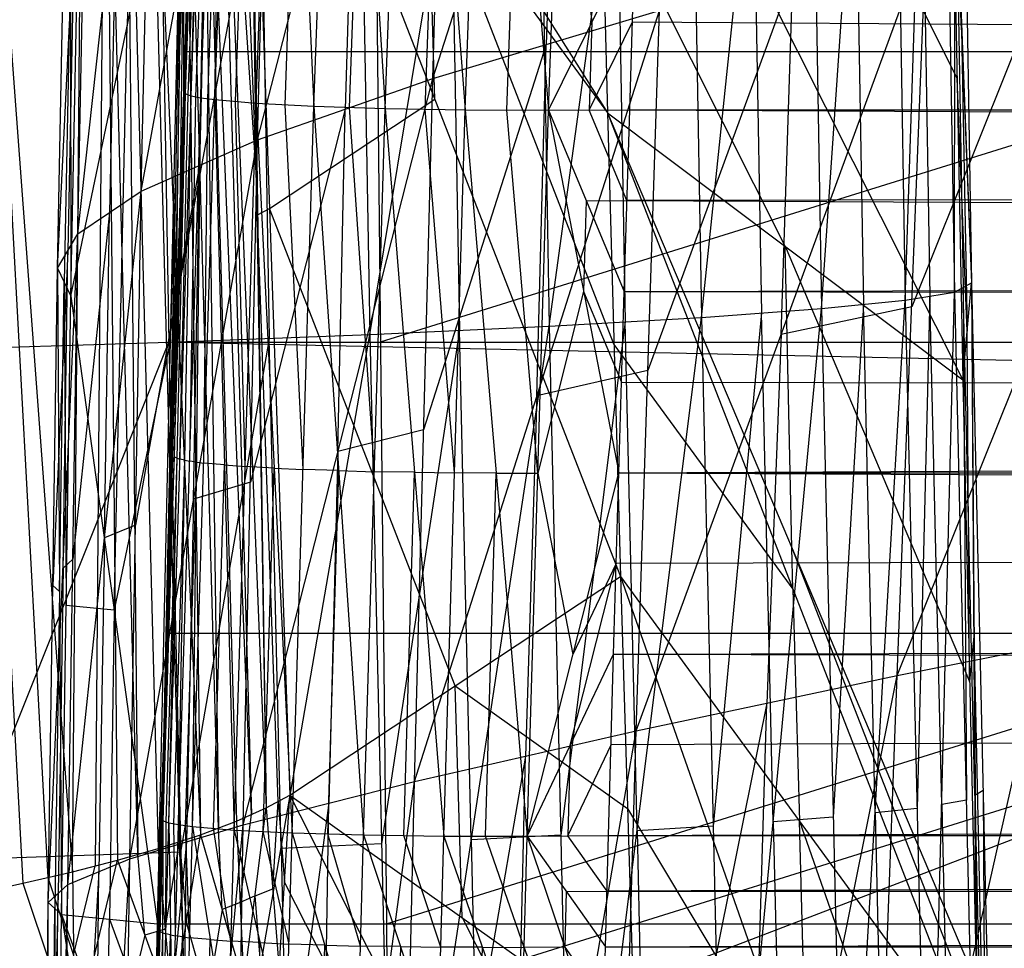
# Model space of a CAD drawing. Units: millimetres. Extents: x -365 to 356, y -321 to 346.
# Drawn here: x -316 to -294, y -77 to -56 of the extents above; entities that cross this region are included whole.
import ezdxf

# ---------------------------------------------------------------- set-up
doc = ezdxf.new("R2010")
doc.units = ezdxf.units.MM
doc.header["$MEASUREMENT"] = 0
doc.layers.add('Livello 01', color=7, linetype='Continuous', true_color=0xc80000)
doc.layers.add('Livello 02', color=7, linetype='Continuous', true_color=0x7d26cd)

msp = doc.modelspace()

# ---------------------------------------------------------------- linework, layer by layer
at = {"layer": 'Livello 01'}
for p, q in [((-308.37, -50.369, 343.221), (-308.097, -76.777, 344.553)), ((-283.313, -55.807, 343.495), (-308.234, -63.573, 343.887)), ((-308.097, -76.777, 344.553), (-258.256, -61.244, 343.769)), ((-308.054, -80.276, 344.73), (-258.256, -61.244, 343.769)), ((-308.076, -78.526, 344.641), (-283.155, -70.76, 344.249)), ((-308.097, -76.777, 344.553), (-308.054, -80.276, 344.73))]:
    msp.add_line(p, q, dxfattribs=at)
at = {"layer": 'Livello 02'}
for p, q in [((-313.092, -18.279, 483.268), (-312.315, -74.755, 482.859)), ((-313.092, -18.279, 483.268), (-311.498, -74.448, 478.955)), ((-313.092, -18.279, 483.268), (-310.823, -74.146, 475.065)), ((-315.225, -75.592, 493.165), (-314.758, -18.674, 490.838)), ((-314.758, -18.674, 490.838), (-314.2, -75.329, 489.981)), ((-314.758, -18.674, 490.838), (-313.279, -75.066, 486.754)), ((-314.758, -18.674, 490.838), (-312.315, -74.755, 482.859)), ((-319.407, -19.43, 504.757), (-316.351, -75.856, 496.29)), ((-319.407, -19.43, 504.757), (-315.225, -75.592, 493.165)), ((-312.186, -31.788, 478.59), (-311.051, -59.721, 474.489)), ((-307.043, -57.586, 376.817), (-301.319, -39.778, 379.362)), ((-295.192, -62.435, 344.512), (-295.173, -40.135, 348.222)), ((-295.173, -40.135, 348.222), (-294.806, -62.22, 350.474)), ((-296.312, -62.616, 339.84), (-295.574, -40.31, 343.347)), ((-295.574, -40.31, 343.347), (-295.192, -62.435, 344.512)), ((-300.942, -63.008, 330.798), (-298.598, -40.671, 334.05)), ((-298.598, -40.671, 334.05), (-298.216, -62.809, 335.215)), ((-298.216, -62.809, 335.215), (-296.694, -40.486, 338.675)), ((-296.694, -40.486, 338.675), (-296.312, -62.616, 339.84)), ((-304.402, -63.206, 326.745), (-301.324, -40.857, 329.632)), ((-301.324, -40.857, 329.632), (-300.942, -63.008, 330.798)), ((-308.475, -63.397, 323.181), (-304.785, -41.04, 325.579)), ((-304.785, -41.04, 325.579), (-304.402, -63.206, 326.745)), ((-313.038, -63.574, 320.228), (-308.858, -41.213, 322.014)), ((-308.858, -41.213, 322.014), (-308.475, -63.397, 323.181)), ((-313.421, -41.371, 319.06), (-313.038, -63.574, 320.228)), ((-311.023, -58.973, 373.189), (-306.573, -41.742, 376.354)), ((-307.043, -57.586, 376.817), (-306.573, -41.742, 376.354)), ((-312.659, -57.93, 325.181), (-312.08, -41.877, 324.46)), ((-312.533, -57.975, 324.279), (-312.08, -41.877, 324.46)), ((-312.533, -57.975, 324.279), (-311.954, -41.923, 323.56)), ((-312.313, -58.02, 323.367), (-311.954, -41.923, 323.56)), ((-312.313, -58.02, 323.367), (-311.734, -41.969, 322.65)), ((-311.994, -58.064, 322.457), (-311.734, -41.969, 322.65)), ((-311.994, -58.064, 322.457), (-311.416, -42.014, 321.742)), ((-311.416, -42.014, 321.742), (-311.056, -58.146, 320.702)), ((-311.056, -58.146, 320.702), (-310.481, -42.1, 319.992)), ((-310.481, -42.1, 319.992), (-309.741, -58.215, 319.136)), ((-309.741, -58.215, 319.136), (-309.169, -42.175, 318.43)), ((-309.169, -42.175, 318.43), (-308.121, -58.266, 317.864)), ((-308.121, -58.266, 317.864), (-307.553, -42.234, 317.161)), ((-307.553, -42.234, 317.161), (-306.305, -58.296, 316.955)), ((-306.305, -58.296, 316.955), (-305.742, -42.273, 316.254)), ((-305.742, -42.273, 316.254), (-304.417, -58.306, 316.43)), ((-304.417, -58.306, 316.43), (-303.858, -42.292, 315.731)), ((-313.663, -60.144, 369.058), (-310.638, -43.547, 372.795)), ((-311.023, -58.973, 373.189), (-310.638, -43.547, 372.795)), ((-315.103, -61.109, 364.527), (-313.337, -45.13, 368.718)), ((-313.663, -60.144, 369.058), (-313.337, -45.13, 368.718)), ((-311.28, -45.296, 473.912), (-310.823, -74.146, 475.065)), ((-311.28, -45.296, 473.912), (-303.078, -58.36, 414.192)), ((-311.958, -46.213, 479.166), (-311.16, -74.297, 477.01)), ((-311.051, -59.721, 474.489), (-311.958, -46.213, 479.166)), ((-311.249, -46.257, 473.821), (-311.021, -60.683, 474.398)), ((-315.563, -61.894, 359.718), (-314.813, -46.496, 364.226)), ((-315.103, -61.109, 364.527), (-314.813, -46.496, 364.226)), ((-311.16, -74.297, 477.01), (-312.295, -46.364, 481.111)), ((-312.295, -46.364, 481.111), (-311.906, -74.602, 480.907)), ((-313.537, -46.714, 486.849), (-312.797, -74.911, 484.807)), ((-311.906, -74.602, 480.907), (-312.704, -46.517, 483.063)), ((-314.019, -46.87, 488.796), (-313.739, -75.197, 488.367)), ((-314.479, -47.001, 490.41), (-314.712, -75.46, 491.573)), ((-313.739, -75.197, 488.367), (-314.479, -47.001, 490.41)), ((-311.219, -47.219, 473.73), (-310.823, -74.146, 475.065)), ((-311.219, -47.219, 473.73), (-310.288, -73.851, 471.214)), ((-311.219, -47.219, 473.73), (-303.078, -58.36, 414.192)), ((-311.219, -47.219, 473.73), (-302.781, -68.89, 413.963)), ((-317.316, -47.511, 498.961), (-315.788, -75.724, 494.727)), ((-315.563, -61.894, 359.718), (-315.287, -47.67, 359.44)), ((-315.287, -47.67, 359.44), (-315.26, -62.524, 354.749)), ((-303.348, -47.829, 414.421), (-303.078, -58.36, 414.192)), ((-303.348, -47.829, 414.421), (-295.003, -64.428, 353.605)), ((-315.26, -62.524, 354.749), (-314.983, -48.674, 354.482)), ((-304.181, -48.682, 378.089), (-304.47, -56.812, 378.361)), ((-299.306, -49.283, 383.652), (-295.134, -57.583, 353.244)), ((-313.845, -49.467, 349.419), (-313.983, -56.392, 349.552)), ((-312.659, -57.93, 325.181), (-312.422, -49.861, 325.698)), ((-312.596, -57.953, 324.73), (-312.306, -49.926, 324.369)), ((-312.423, -57.998, 323.823), (-312.133, -49.972, 323.463)), ((-312.153, -58.042, 322.912), (-311.864, -50.017, 322.553)), ((-311.525, -58.105, 321.579), (-311.236, -50.08, 321.222)), ((-315.26, -62.524, 354.749), (-312.707, -50.259, 344.356)), ((-313.292, -76.777, 344.878), (-312.707, -50.259, 344.356)), ((-313.062, -69.891, 344.437), (-312.707, -50.259, 344.356)), ((-312.887, -64.084, 344.16), (-312.707, -50.259, 344.356)), ((-312.707, -50.259, 344.356), (-312.706, -58.376, 343.887)), ((-310.398, -58.18, 319.919), (-310.111, -50.158, 319.564)), ((-308.931, -58.24, 318.5), (-308.645, -50.221, 318.147)), ((-307.213, -58.281, 317.409), (-306.929, -50.265, 317.058)), ((-305.361, -58.301, 316.692), (-305.08, -50.289, 316.342)), ((-304.138, -50.299, 316.08), (-303.43, -56.301, 316.26)), ((-295.273, -50.183, 352.855), (-294.806, -62.22, 350.474)), ((-312.871, -63.573, 344.135), (-312.433, -50.369, 343.506)), ((-312.698, -57.885, 326.06), (-312.433, -50.369, 343.506)), ((-308.798, -50.357, 374.771), (-309.033, -58.28, 375.003)), ((-295.035, -56.479, 351.679), (-295.269, -50.46, 352.869)), ((-295.264, -50.738, 352.884), (-295.003, -64.428, 353.605)), ((-295.264, -50.738, 352.884), (-294.806, -62.22, 350.474)), ((-295.182, -51.285, 346.367), (-294.999, -62.327, 347.493)), ((-297.455, -51.648, 336.945), (-297.264, -62.713, 337.528)), ((-295.943, -51.463, 341.594), (-295.752, -62.526, 342.176)), ((-312.151, -51.845, 370.926), (-312.343, -59.558, 371.123)), ((-299.77, -51.839, 332.424), (-299.579, -62.908, 333.007)), ((-302.863, -52.032, 328.189), (-302.672, -63.107, 328.772)), ((-306.63, -52.218, 324.38), (-306.438, -63.301, 324.963)), ((-310.948, -52.394, 321.121), (-310.756, -63.485, 321.705)), ((-312.706, -58.376, 343.887), (-312.514, -52.667, 343.615)), ((-296.493, -71.138, 382.948), (-289.114, -52.74, 384.388)), ((-307.149, -52.79, 443.961), (-302.93, -63.625, 414.077)), ((-307, -58.055, 443.847), (-307.149, -52.79, 443.961)), ((-314.22, -53.12, 366.623), (-314.383, -60.627, 366.792)), ((-299.041, -61.394, 383.898), (-303.213, -53.094, 414.306)), ((-292.475, -53.57, 383.412), (-296.165, -62.769, 382.692)), ((-312.698, -57.885, 326.06), (-312.563, -53.874, 325.879)), ((-312.659, -57.93, 325.181), (-312.563, -53.874, 325.879)), ((-315.188, -54.195, 361.972), (-315.333, -61.502, 362.122)), ((-312.797, -57.172, 344.258), (-312.706, -54.318, 344.122)), ((-312.706, -54.318, 344.122), (-312.796, -61.23, 344.023)), ((-312.566, -54.127, 334.783), (-312.652, -56.971, 343.821)), ((-304.417, -58.306, 316.43), (-302.442, -54.296, 316.091)), ((-302.571, -58.298, 316.266), (-302.442, -54.296, 316.091)), ((-302.423, -72.391, 380.339), (-295.836, -54.4, 382.436)), ((-296.493, -71.138, 382.948), (-295.836, -54.4, 382.436)), ((-315.273, -55.097, 357.094), (-315.411, -62.209, 357.233)), ((-298.866, -55.219, 381.171), (-302.16, -64.215, 380.122)), ((-299.13, -63.396, 381.387), (-298.866, -55.219, 381.171)), ((-312.631, -55.88, 325.97), (-312.679, -57.908, 325.621)), ((-312.679, -57.908, 325.621), (-312.611, -55.902, 325.53)), ((-307.457, -73.541, 377.178), (-301.897, -56.038, 379.906)), ((-307.043, -57.586, 376.817), (-301.897, -56.038, 379.906)), ((-302.423, -72.391, 380.339), (-301.897, -56.038, 379.906)), ((-303.494, -58.302, 316.348), (-302.507, -56.297, 316.178)), ((-303.43, -56.301, 316.26), (-303.494, -58.302, 316.348)), ((-302.507, -56.297, 316.178), (-5.002, -58.297, 316.266)), ((-295.04, -56.202, 351.664), (-295.035, -56.479, 351.679)), ((-314.276, -69.65, 349.813), (-313.983, -56.392, 349.552)), ((-295.035, -56.479, 351.679), (-294.905, -63.324, 352.039)), ((-312.652, -56.971, 343.821), (-312.785, -60.729, 335.098)), ((-312.652, -56.971, 343.821), (-4.783, -56.969, 343.821)), ((-304.47, -56.812, 378.361), (-307.25, -65.563, 376.997)), ((-304.677, -64.789, 378.542), (-304.47, -56.812, 378.361)), ((-312.797, -57.172, 344.258), (-312.974, -66.988, 344.299)), ((-311.348, -74.526, 373.489), (-307.043, -57.586, 376.817)), ((-311.023, -58.973, 373.189), (-307.043, -57.586, 376.817)), ((-307.457, -73.541, 377.178), (-307.043, -57.586, 376.817)), ((-294.905, -63.324, 352.039), (-295.134, -57.583, 353.244)), ((-312.871, -63.573, 344.135), (-312.698, -57.885, 326.06)), ((-312.832, -62.014, 326.247), (-312.698, -57.885, 326.06)), ((-312.679, -57.908, 325.621), (-312.765, -59.949, 326.154)), ((-312.746, -59.972, 325.714), (-312.679, -57.908, 325.621)), ((-312.698, -57.885, 326.06), (-312.659, -57.93, 325.181)), ((-313.163, -74.435, 325.928), (-312.659, -57.93, 325.181)), ((-313.037, -74.48, 325.024), (-312.659, -57.93, 325.181)), ((-313.037, -74.48, 325.024), (-312.533, -57.975, 324.279)), ((-312.96, -66.14, 326.435), (-312.659, -57.93, 325.181)), ((-312.832, -62.014, 326.247), (-312.659, -57.93, 325.181)), ((-312.816, -74.524, 324.11), (-312.533, -57.975, 324.279)), ((-312.816, -74.524, 324.11), (-312.313, -58.02, 323.367)), ((-312.785, -66.228, 324.652), (-312.596, -57.953, 324.73)), ((-312.659, -57.93, 325.181), (-312.533, -57.975, 324.279)), ((-312.564, -66.272, 323.738), (-312.423, -57.998, 323.823)), ((-312.533, -57.975, 324.279), (-312.313, -58.02, 323.367)), ((-312.496, -74.567, 323.198), (-312.313, -58.02, 323.367)), ((-312.496, -74.567, 323.198), (-311.994, -58.064, 322.457)), ((-312.313, -58.02, 323.367), (-311.994, -58.064, 322.457)), ((-312.245, -66.316, 322.827), (-312.153, -58.042, 322.912)), ((-311.994, -58.064, 322.457), (-311.556, -74.646, 321.44)), ((-311.994, -58.064, 322.457), (-311.056, -58.146, 320.702)), ((-311.306, -66.396, 321.071), (-311.525, -58.105, 321.579)), ((-310.754, -60.535, 472.472), (-307, -58.055, 443.847)), ((-311.556, -74.646, 321.44), (-311.056, -58.146, 320.702)), ((-309.033, -58.28, 375.003), (-311.186, -66.749, 373.339)), ((-311.056, -58.146, 320.702), (-310.238, -74.711, 319.87)), ((-311.056, -58.146, 320.702), (-309.741, -58.215, 319.136)), ((-309.99, -66.463, 319.503), (-310.398, -58.18, 319.919)), ((-310.238, -74.711, 319.87), (-309.741, -58.215, 319.136)), ((-309.741, -58.215, 319.136), (-308.614, -74.758, 318.595)), ((-309.741, -58.215, 319.136), (-308.121, -58.266, 317.864)), ((-309.196, -66.056, 375.153), (-309.033, -58.28, 375.003)), ((-308.368, -66.512, 318.229), (-308.931, -58.24, 318.5)), ((-308.614, -74.758, 318.595), (-308.121, -58.266, 317.864)), ((-308.121, -58.266, 317.864), (-306.794, -74.783, 317.683)), ((-308.121, -58.266, 317.864), (-306.305, -58.296, 316.955)), ((-306.55, -66.539, 317.319), (-307.213, -58.281, 317.409)), ((-306.794, -74.783, 317.683), (-306.305, -58.296, 316.955)), ((-306.305, -58.296, 316.955), (-304.902, -74.788, 317.157)), ((-306.305, -58.296, 316.955), (-304.417, -58.306, 316.43)), ((-304.66, -66.547, 316.794), (-305.361, -58.301, 316.692)), ((-304.902, -74.788, 317.157), (-304.417, -58.306, 316.43)), ((-304.417, -58.306, 316.43), (-302.571, -58.298, 316.266)), ((-304.417, -58.306, 316.43), (-302.821, -66.536, 316.628)), ((-304.417, -58.306, 316.43), (-302.699, -62.417, 316.447)), ((-302.635, -60.357, 316.356), (-303.494, -58.302, 316.348)), ((-303.078, -58.36, 414.192), (-302.781, -68.89, 413.963)), ((-303.078, -58.36, 414.192), (-295.003, -64.428, 353.605)), ((-303.078, -58.36, 414.192), (-294.696, -78.117, 354.326)), ((-303.078, -58.36, 414.192), (-294.65, -79.998, 354.425)), ((-302.699, -62.417, 316.447), (-302.571, -58.298, 316.266)), ((-302.571, -58.298, 316.266), (292.568, -58.296, 316.266)), ((-302.571, -58.298, 316.266), (292.653, -61.041, 316.386)), ((-312.887, -64.084, 344.16), (-312.706, -58.376, 343.887)), ((-313.926, -75.301, 369.314), (-311.023, -58.973, 373.189)), ((-313.663, -60.144, 369.058), (-311.023, -58.973, 373.189)), ((-311.348, -74.526, 373.489), (-311.023, -58.973, 373.189)), ((-312.343, -59.558, 371.123), (-313.795, -67.723, 369.186)), ((-312.475, -67.137, 371.251), (-312.343, -59.558, 371.123)), ((-4.959, -59.669, 316.326), (-302.635, -60.357, 316.356)), ((-311.021, -60.683, 474.398), (-311.051, -59.721, 474.489)), ((-315.33, -75.881, 364.754), (-313.663, -60.144, 369.058)), ((-315.103, -61.109, 364.527), (-313.663, -60.144, 369.058)), ((-313.926, -75.301, 369.314), (-313.663, -60.144, 369.058)), ((-312.884, -60.075, 344.397), (-313.177, -73.334, 344.658)), ((-312.999, -63.518, 344.617), (-312.884, -60.075, 344.397)), ((-312.974, -66.988, 344.299), (-312.884, -60.075, 344.397)), ((-312.746, -59.972, 325.714), (-312.896, -64.077, 326.341)), ((-312.852, -62.793, 335.191), (-312.765, -59.949, 326.154)), ((-312.81, -62.035, 325.808), (-312.746, -59.972, 325.714)), ((-312.765, -59.949, 326.154), (-312.785, -60.729, 335.098)), ((-303.558, -60.361, 316.438), (-303.619, -62.421, 316.529)), ((-303.558, -60.361, 316.438), (-302.635, -60.357, 316.356)), ((-302.635, -60.357, 316.356), (-5.023, -61.729, 316.417)), ((-311.021, -60.683, 474.398), (-310.754, -60.535, 472.472)), ((-306.535, -71.37, 442.588), (-310.754, -60.535, 472.472)), ((-314.383, -60.627, 366.792), (-315.217, -68.495, 364.64)), ((-314.497, -68.013, 366.906), (-314.383, -60.627, 366.792)), ((-310.556, -73.998, 473.139), (-311.021, -60.683, 474.398)), ((-302.699, -62.417, 316.447), (292.653, -61.041, 316.386)), ((-315.775, -76.293, 359.929), (-315.103, -61.109, 364.527)), ((-315.563, -61.894, 359.718), (-315.103, -61.109, 364.527)), ((-315.33, -75.881, 364.754), (-315.103, -61.109, 364.527)), ((-299.041, -61.394, 383.898), (-294.85, -71.272, 353.965)), ((-298.887, -68.238, 384.259), (-299.041, -61.394, 383.898)), ((-315.333, -61.502, 362.122), (-315.669, -69.094, 359.823)), ((-315.439, -68.701, 362.228), (-315.333, -61.502, 362.122)), ((-315.775, -76.293, 359.929), (-315.563, -61.894, 359.718)), ((-315.563, -61.894, 359.718), (-315.476, -76.564, 354.958)), ((-315.563, -61.894, 359.718), (-315.26, -62.524, 354.749)), ((-312.96, -66.14, 326.435), (-312.832, -62.014, 326.247)), ((-312.911, -66.183, 325.555), (-312.81, -62.035, 325.808)), ((-312.871, -63.573, 344.135), (-312.832, -62.014, 326.247)), ((-315.519, -69.229, 357.338), (-315.411, -62.209, 357.233)), ((-315.411, -62.209, 357.233), (-315.368, -69.544, 354.853)), ((-295.192, -62.435, 344.512), (-294.806, -62.22, 350.474)), ((-295.003, -64.428, 353.605), (-294.806, -62.22, 350.474)), ((-294.999, -62.327, 347.493), (-294.925, -73.97, 345.119)), ((-294.732, -73.863, 348.1), (-294.999, -62.327, 347.493)), ((-294.806, -62.22, 350.474), (-294.696, -78.117, 354.326)), ((-294.806, -62.22, 350.474), (-294.658, -85.506, 345.727)), ((-294.806, -62.22, 350.474), (-294.288, -85.275, 352.107)), ((-315.476, -76.564, 354.958), (-315.26, -62.524, 354.749)), ((-315.26, -62.524, 354.749), (-313.292, -76.777, 344.878)), ((-303.619, -62.421, 316.529), (-304.66, -66.547, 316.794)), ((-303.619, -62.421, 316.529), (-302.76, -64.476, 316.538)), ((-302.821, -66.536, 316.628), (-302.699, -62.417, 316.447)), ((-302.699, -62.417, 316.447), (292.736, -63.786, 316.507)), ((-296.312, -62.616, 339.84), (-295.192, -62.435, 344.512)), ((-295.752, -62.526, 342.176), (-296.045, -74.154, 340.447)), ((-295.778, -85.693, 341.055), (-295.192, -62.435, 344.512)), ((-295.485, -74.064, 342.783), (-295.752, -62.526, 342.176)), ((-295.192, -62.435, 344.512), (-294.658, -85.506, 345.727)), ((-312.896, -64.077, 326.341), (-312.852, -62.793, 335.191)), ((-300.942, -63.008, 330.798), (-298.216, -62.809, 335.215)), ((-300.407, -86.105, 332.014), (-298.216, -62.809, 335.215)), ((-296.165, -62.769, 382.692), (-299.13, -63.396, 381.387)), ((-298.216, -62.809, 335.215), (-296.312, -62.616, 339.84)), ((-298.216, -62.809, 335.215), (-297.681, -85.894, 336.43)), ((-297.264, -62.713, 337.528), (-297.949, -74.351, 335.823)), ((-297.681, -85.894, 336.43), (-296.312, -62.616, 339.84)), ((-296.997, -74.255, 338.135), (-297.264, -62.713, 337.528)), ((-296.312, -62.616, 339.84), (-295.778, -85.693, 341.055)), ((-304.402, -63.206, 326.745), (-300.942, -63.008, 330.798)), ((-303.867, -86.319, 327.962), (-300.942, -63.008, 330.798)), ((-300.942, -63.008, 330.798), (-300.407, -86.105, 332.014)), ((-299.579, -62.908, 333.007), (-300.674, -74.557, 331.406)), ((-299.311, -74.457, 333.614), (-299.579, -62.908, 333.007)), ((-308.475, -63.397, 323.181), (-304.402, -63.206, 326.745)), ((-307.939, -86.529, 324.398), (-304.402, -63.206, 326.745)), ((-304.402, -63.206, 326.745), (-303.867, -86.319, 327.962)), ((-302.672, -63.107, 328.772), (-304.134, -74.762, 327.354)), ((-302.404, -74.663, 329.38), (-302.672, -63.107, 328.772)), ((-313.038, -63.574, 320.228), (-308.475, -63.397, 323.181)), ((-310.756, -63.485, 321.705), (-312.77, -75.151, 320.838)), ((-312.502, -86.727, 321.447), (-308.475, -63.397, 323.181)), ((-310.488, -75.062, 322.314), (-310.756, -63.485, 321.705)), ((-308.475, -63.397, 323.181), (-307.939, -86.529, 324.398)), ((-306.438, -63.301, 324.963), (-308.207, -74.963, 323.79)), ((-306.171, -74.867, 325.572), (-306.438, -63.301, 324.963)), ((-299.13, -63.396, 381.387), (-299.458, -71.765, 381.643)), ((-294.85, -71.272, 353.965), (-294.905, -63.324, 352.039)), ((-322.963, -63.869, 316.432), (-313.038, -63.574, 320.228)), ((-322.426, -87.067, 317.653), (-313.038, -63.574, 320.228)), ((-312.999, -63.518, 344.617), (-314.276, -69.65, 349.813)), ((-313.258, -76.777, 344.767), (-312.871, -63.573, 344.135)), ((-313.203, -74.39, 326.81), (-312.871, -63.573, 344.135)), ((-313.083, -70.266, 326.622), (-312.871, -63.573, 344.135)), ((-313.038, -63.574, 320.228), (-312.502, -86.727, 321.447)), ((-312.96, -66.14, 326.435), (-312.871, -63.573, 344.135)), ((-312.871, -63.573, 344.135), (302.868, -63.57, 344.135)), ((-312.871, -63.573, 344.135), (303.255, -76.772, 344.767)), ((-302.93, -63.625, 414.077), (-298.864, -69.179, 384.308)), ((-302.821, -66.536, 316.628), (292.736, -63.786, 316.507)), ((-313.062, -69.891, 344.437), (-312.887, -64.084, 344.16)), ((-312.916, -64.857, 335.285), (-312.896, -64.077, 326.341)), ((-302.16, -64.215, 380.122), (-304.677, -64.789, 378.542)), ((-302.76, -64.476, 316.538), (-5.042, -65.161, 316.568)), ((-295.003, -64.428, 353.605), (-294.696, -78.117, 354.326)), ((-304.677, -64.789, 378.542), (-304.94, -72.966, 378.758)), ((-313.022, -68.203, 326.528), (-312.916, -64.857, 335.285)), ((-312.916, -64.857, 335.285), (-312.977, -66.92, 335.379)), ((-307.25, -65.563, 376.997), (-309.196, -66.056, 375.153)), ((-313.163, -74.435, 325.928), (-312.96, -66.14, 326.435)), ((-313.083, -70.266, 326.622), (-312.96, -66.14, 326.435)), ((-313.062, -70.288, 326.181), (-312.911, -66.183, 325.555)), ((-312.848, -66.205, 325.103), (-312.911, -66.183, 325.555)), ((-309.196, -66.056, 375.153), (-309.402, -74.033, 375.334)), ((-313.1, -74.457, 325.476), (-312.848, -66.205, 325.103)), ((-312.926, -74.502, 324.567), (-312.674, -66.25, 324.194)), ((-312.848, -66.205, 325.103), (-312.785, -66.228, 324.652)), ((-312.674, -66.25, 324.194), (-312.785, -66.228, 324.652)), ((-312.674, -66.25, 324.194), (-312.564, -66.272, 323.738)), ((-312.656, -74.546, 323.654), (-312.404, -66.294, 323.282)), ((-312.404, -66.294, 323.282), (-312.564, -66.272, 323.738)), ((-312.404, -66.294, 323.282), (-312.245, -66.316, 322.827)), ((-311.775, -66.355, 321.948), (-312.245, -66.316, 322.827)), ((-312.026, -74.607, 322.319), (-311.775, -66.355, 321.948)), ((-311.775, -66.355, 321.948), (-311.306, -66.396, 321.071)), ((-310.647, -66.429, 320.286), (-311.306, -66.396, 321.071)), ((-310.897, -74.679, 320.655), (-310.647, -66.429, 320.286)), ((-310.647, -66.429, 320.286), (-309.99, -66.463, 319.503)), ((-309.178, -66.486, 318.866), (-309.99, -66.463, 319.503)), ((-309.426, -74.734, 319.232), (-309.178, -66.486, 318.866)), ((-309.178, -66.486, 318.866), (-308.368, -66.512, 318.229)), ((-307.458, -66.524, 317.774), (-308.368, -66.512, 318.229)), ((-307.704, -74.77, 318.139), (-307.458, -66.524, 317.774)), ((-307.458, -66.524, 317.774), (-306.55, -66.539, 317.319)), ((-305.604, -66.542, 317.056), (-306.55, -66.539, 317.319)), ((-305.848, -74.785, 317.42), (-305.604, -66.542, 317.056)), ((-305.604, -66.542, 317.056), (-304.66, -66.547, 316.794)), ((-304.902, -74.788, 317.157), (-302.821, -66.536, 316.628)), ((-304.66, -66.547, 316.794), (-303.861, -70.662, 316.893)), ((-302.938, -70.655, 316.81), (-302.821, -66.536, 316.628)), ((-302.821, -66.536, 316.628), (292.817, -66.532, 316.628)), ((-302.821, -66.536, 316.628), (292.896, -69.277, 316.749)), ((-311.186, -66.749, 373.339), (-312.475, -67.137, 371.251)), ((-312.977, -66.92, 335.379), (-313.037, -68.982, 335.473)), ((-312.475, -67.137, 371.251), (-312.637, -74.914, 371.402)), ((-313.795, -67.723, 369.186), (-314.497, -68.013, 366.906)), ((-4.962, -67.906, 316.689), (-302.879, -68.596, 316.719)), ((-314.497, -68.013, 366.906), (-314.628, -75.591, 367.034)), ((-313.062, -70.288, 326.181), (-313.022, -68.203, 326.528)), ((-298.887, -68.238, 384.259), (-294.673, -79.057, 354.375)), ((-298.864, -69.179, 384.308), (-298.887, -68.238, 384.259)), ((-315.217, -68.495, 364.64), (-315.439, -68.701, 362.228)), ((-303.92, -72.721, 316.984), (-302.879, -68.596, 316.719)), ((-302.879, -68.596, 316.719), (-303.861, -70.662, 316.893)), ((-315.439, -68.701, 362.228), (-315.553, -76.087, 362.341)), ((-315.669, -69.094, 359.823), (-315.519, -69.229, 357.338)), ((-313.037, -68.982, 335.473), (-313.143, -72.328, 326.716)), ((-313.037, -68.982, 335.473), (-313.065, -70.175, 344.451)), ((-310.288, -73.851, 471.214), (-302.781, -68.89, 413.963)), ((-302.781, -68.89, 413.963), (-302.458, -79.42, 413.734)), ((-302.781, -68.89, 413.963), (-294.65, -79.998, 354.425)), ((-302.781, -68.89, 413.963), (-294.309, -93.023, 355.111)), ((-315.519, -69.229, 357.338), (-315.625, -76.429, 357.443)), ((-302.938, -70.655, 316.81), (292.896, -69.277, 316.749)), ((-298.864, -69.179, 384.308), (-298.716, -74.444, 384.194)), ((-315.368, -69.544, 354.853), (-314.276, -69.65, 349.813)), ((-314.276, -69.65, 349.813), (-314.384, -76.671, 349.918)), ((-313.292, -76.777, 344.878), (-313.062, -69.891, 344.437)), ((-313.228, -75.697, 344.716), (-313.062, -69.891, 344.437)), ((-296.493, -71.138, 382.948), (-289.914, -69.839, 384.981)), ((-313.065, -70.175, 344.451), (-313.23, -75.584, 335.789)), ((-313.065, -70.175, 344.451), (-4.808, -70.173, 344.451)), ((-294.751, -70.168, 352.4), (-294.85, -71.272, 353.965)), ((-294.492, -81.696, 353.216), (-294.751, -70.168, 352.4)), ((-313.203, -74.39, 326.81), (-313.083, -70.266, 326.622)), ((-313.163, -74.435, 325.928), (-313.083, -70.266, 326.622)), ((-313.123, -72.35, 326.275), (-313.062, -70.288, 326.181)), ((-304.902, -74.788, 317.157), (-302.938, -70.655, 316.81)), ((-303.051, -74.774, 316.992), (-302.938, -70.655, 316.81)), ((-302.938, -70.655, 316.81), (292.973, -72.022, 316.871)), ((-293.204, -70.489, 383.964), (-297.128, -88.01, 383.345)), ((-303.406, -105.426, 380.994), (-296.493, -71.138, 382.948)), ((-302.423, -72.391, 380.339), (-296.493, -71.138, 382.948)), ((-297.762, -104.883, 383.743), (-296.493, -71.138, 382.948)), ((-306.535, -71.37, 442.588), (-302.62, -74.155, 413.848)), ((-306.373, -76.635, 442.474), (-306.535, -71.37, 442.588)), ((-4.983, -71.339, 316.84), (-302.995, -72.715, 316.901)), ((-299.458, -71.765, 381.643), (-302.914, -88.909, 380.666)), ((-299.949, -88.282, 381.971), (-299.458, -71.765, 381.643)), ((-303.051, -74.774, 316.992), (292.973, -72.022, 316.871)), ((-313.183, -74.413, 326.369), (-313.123, -72.35, 326.275)), ((-313.123, -72.35, 326.275), (-313.143, -72.328, 326.716)), ((-308.194, -105.838, 377.708), (-302.423, -72.391, 380.339)), ((-307.457, -73.541, 377.178), (-302.423, -72.391, 380.339)), ((-303.406, -105.426, 380.994), (-302.423, -72.391, 380.339)), ((-313.177, -73.334, 344.658), (-313.145, -72.794, 344.577)), ((-303.977, -74.781, 317.075), (-302.995, -72.715, 316.901)), ((-303.92, -72.721, 316.984), (-303.977, -74.781, 317.075)), ((-304.94, -72.966, 378.758), (-307.825, -89.689, 377.443)), ((-305.308, -89.115, 379.023), (-304.94, -72.966, 378.758)), ((-313.26, -76.237, 344.797), (-313.177, -73.334, 344.658)), ((-311.891, -106.078, 373.917), (-307.457, -73.541, 377.178)), ((-311.348, -74.526, 373.489), (-307.457, -73.541, 377.178)), ((-308.194, -105.838, 377.708), (-307.457, -73.541, 377.178)), ((-294.547, -73.748, 351.29), (-294.732, -73.863, 348.1)), ((-294.547, -73.748, 351.29), (-294.492, -81.696, 353.216)), ((-310.823, -74.146, 475.065), (-310.288, -73.851, 471.214)), ((-310.676, -75.979, 473.986), (-310.556, -73.998, 473.139)), ((-310.556, -73.998, 473.139), (-310.408, -75.832, 472.061)), ((-310.528, -77.813, 472.907), (-310.288, -73.851, 471.214)), ((-310.288, -73.851, 471.214), (-306.198, -81.9, 442.359)), ((-310.288, -73.851, 471.214), (-302.458, -79.42, 413.734)), ((-294.925, -73.97, 345.119), (-295.485, -74.064, 342.783)), ((-294.732, -73.863, 348.1), (-294.473, -85.391, 348.917)), ((-309.402, -74.033, 375.334), (-311.619, -90.302, 373.703)), ((-311.498, -74.448, 478.955), (-310.823, -74.146, 475.065)), ((-311.336, -78.139, 477.877), (-310.823, -74.146, 475.065)), ((-310.823, -74.146, 475.065), (-310.528, -77.813, 472.907)), ((-309.674, -89.81, 375.547), (-309.402, -74.033, 375.334)), ((-302.62, -74.155, 413.848), (-298.545, -80.957, 384.537)), ((-296.045, -74.154, 340.447), (-296.997, -74.255, 338.135)), ((-295.485, -74.064, 342.783), (-295.218, -85.599, 343.391)), ((-313.304, -79.486, 326.158), (-313.163, -74.435, 325.928)), ((-313.274, -76.916, 326.925), (-313.203, -74.39, 326.81)), ((-313.274, -76.916, 326.925), (-313.163, -74.435, 325.928)), ((-313.258, -76.777, 344.767), (-313.203, -74.39, 326.81)), ((-313.183, -74.413, 326.369), (-313.238, -75.653, 326.868)), ((-313.219, -75.675, 326.427), (-313.183, -74.413, 326.369)), ((-313.203, -74.39, 326.81), (-313.163, -74.435, 325.928)), ((-313.177, -79.53, 325.254), (-313.163, -74.435, 325.928)), ((-313.163, -74.435, 325.928), (-313.037, -74.48, 325.024)), ((-313.107, -77.005, 325.139), (-313.1, -74.457, 325.476)), ((-312.315, -74.755, 482.859), (-311.498, -74.448, 478.955)), ((-311.498, -74.448, 478.955), (-311.336, -78.139, 477.877)), ((-311.417, -76.294, 478.416), (-311.16, -74.297, 477.01)), ((-297.949, -74.351, 335.823), (-299.311, -74.457, 333.614)), ((-299.311, -74.457, 333.614), (-299.044, -86, 334.222)), ((-298.716, -74.444, 384.194), (-294.48, -86.511, 354.768)), ((-298.545, -80.957, 384.537), (-298.716, -74.444, 384.194)), ((-296.997, -74.255, 338.135), (-296.729, -85.793, 338.743)), ((-314.336, -106.12, 369.668), (-311.348, -74.526, 373.489)), ((-313.926, -75.301, 369.314), (-311.348, -74.526, 373.489)), ((-313.177, -79.53, 325.254), (-313.037, -74.48, 325.024)), ((-313.037, -74.48, 325.024), (-312.956, -79.575, 324.339)), ((-313.037, -74.48, 325.024), (-312.816, -74.524, 324.11)), ((-312.956, -79.575, 324.339), (-312.816, -74.524, 324.11)), ((-312.886, -77.049, 324.224), (-312.926, -74.502, 324.567)), ((-312.816, -74.524, 324.11), (-312.636, -79.618, 323.426)), ((-312.816, -74.524, 324.11), (-312.496, -74.567, 323.198)), ((-312.566, -77.092, 323.312), (-312.656, -74.546, 323.654)), ((-312.636, -79.618, 323.426), (-312.496, -74.567, 323.198)), ((-312.496, -74.567, 323.198), (-311.695, -79.696, 321.667)), ((-312.496, -74.567, 323.198), (-311.556, -74.646, 321.44)), ((-311.626, -77.171, 321.553), (-312.026, -74.607, 322.319)), ((-311.825, -76.447, 480.368), (-311.906, -74.602, 480.907)), ((-311.891, -106.078, 373.917), (-311.348, -74.526, 373.489)), ((-311.695, -79.696, 321.667), (-311.556, -74.646, 321.44)), ((-311.556, -74.646, 321.44), (-310.377, -79.761, 320.096)), ((-311.556, -74.646, 321.44), (-310.238, -74.711, 319.87)), ((-310.307, -77.236, 319.983), (-310.897, -74.679, 320.655)), ((-300.674, -74.557, 331.406), (-302.404, -74.663, 329.38)), ((-302.404, -74.663, 329.38), (-302.137, -86.212, 329.988)), ((-313.279, -75.066, 486.754), (-312.315, -74.755, 482.859)), ((-312.963, -78.735, 485.296), (-312.315, -74.755, 482.859)), ((-312.315, -74.755, 482.859), (-311.336, -78.139, 477.877)), ((-310.377, -79.761, 320.096), (-310.238, -74.711, 319.87)), ((-310.238, -74.711, 319.87), (-308.752, -79.806, 318.82)), ((-310.238, -74.711, 319.87), (-308.614, -74.758, 318.595)), ((-308.683, -77.282, 318.707), (-309.426, -74.734, 319.232)), ((-308.752, -79.806, 318.82), (-308.614, -74.758, 318.595)), ((-308.614, -74.758, 318.595), (-306.93, -79.831, 317.908)), ((-308.614, -74.758, 318.595), (-306.794, -74.783, 317.683)), ((-306.862, -77.307, 317.796), (-307.704, -74.77, 318.139)), ((-306.93, -79.831, 317.908), (-306.794, -74.783, 317.683)), ((-306.794, -74.783, 317.683), (-305.037, -79.834, 317.381)), ((-306.794, -74.783, 317.683), (-304.902, -74.788, 317.157)), ((-304.134, -74.762, 327.354), (-306.171, -74.867, 325.572)), ((-306.171, -74.867, 325.572), (-305.903, -86.424, 326.18)), ((-304.969, -77.311, 317.269), (-305.848, -74.785, 317.42)), ((-305.037, -79.834, 317.381), (-304.902, -74.788, 317.157)), ((-304.902, -74.788, 317.157), (-303.051, -74.774, 316.992)), ((-304.902, -74.788, 317.157), (-303.185, -79.82, 317.216)), ((-304.902, -74.788, 317.157), (-303.119, -77.297, 317.104)), ((-303.085, -76.036, 317.048), (-303.977, -74.781, 317.075)), ((-303.119, -77.297, 317.104), (293.048, -74.767, 316.992)), ((-303.119, -77.297, 317.104), (-303.051, -74.774, 316.992)), ((-5.002, -74.771, 316.992), (-303.085, -76.036, 317.048)), ((-303.051, -74.774, 316.992), (293.048, -74.767, 316.992)), ((-314.2, -75.329, 489.981), (-313.279, -75.066, 486.754)), ((-312.637, -74.914, 371.402), (-314.131, -90.711, 369.491)), ((-313.279, -75.066, 486.754), (-312.963, -78.735, 485.296)), ((-313.121, -76.9, 486.025), (-312.797, -74.911, 484.807)), ((-312.842, -90.323, 371.579), (-312.637, -74.914, 371.402)), ((-312.797, -74.911, 484.807), (-312.639, -76.745, 484.078)), ((-308.207, -74.963, 323.79), (-310.488, -75.062, 322.314)), ((-310.488, -75.062, 322.314), (-310.22, -86.628, 322.923)), ((-312.77, -75.151, 320.838), (-317.732, -75.321, 318.94)), ((-315.664, -105.983, 365.065), (-313.926, -75.301, 369.314)), ((-315.33, -75.881, 364.754), (-313.926, -75.301, 369.314)), ((-315.225, -75.592, 493.165), (-314.2, -75.329, 489.981)), ((-315.176, -79.375, 492.775), (-314.2, -75.329, 489.981)), ((-314.336, -106.12, 369.668), (-313.926, -75.301, 369.314)), ((-314.2, -75.329, 489.981), (-312.963, -78.735, 485.296)), ((-313.582, -77.032, 487.639), (-313.739, -75.197, 488.367)), ((-315.201, -77.484, 492.97), (-314.712, -75.46, 491.573)), ((-316.351, -75.856, 496.29), (-315.225, -75.592, 493.165)), ((-315.788, -75.724, 494.727), (-315.201, -77.484, 492.97)), ((-314.628, -75.591, 367.034), (-315.497, -90.932, 364.909)), ((-315.225, -75.592, 493.165), (-315.176, -79.375, 492.775)), ((-314.795, -90.642, 367.189), (-314.628, -75.591, 367.034)), ((-313.406, -82.199, 345.028), (-313.228, -75.697, 344.716)), ((-313.292, -76.777, 344.878), (-313.228, -75.697, 344.716)), ((-313.219, -75.675, 326.427), (-313.289, -78.201, 326.542)), ((-313.266, -76.846, 335.846), (-313.238, -75.653, 326.868)), ((-313.238, -75.653, 326.868), (-313.23, -75.584, 335.789)), ((-313.234, -76.96, 326.043), (-313.219, -75.675, 326.427)), ((-317.573, -76.119, 499.339), (-316.351, -75.856, 496.29)), ((-316.351, -75.856, 496.29), (-315.176, -79.375, 492.775)), ((-316.08, -105.701, 360.226), (-315.33, -75.881, 364.754)), ((-315.775, -76.293, 359.929), (-315.33, -75.881, 364.754)), ((-315.664, -105.983, 365.065), (-315.33, -75.881, 364.754)), ((-311.08, -76.143, 476.471), (-310.676, -75.979, 473.986)), ((-308.363, -79.856, 457.633), (-310.408, -75.832, 472.061)), ((-315.553, -76.087, 362.341), (-315.927, -90.997, 360.077)), ((-315.705, -90.791, 362.49), (-315.553, -76.087, 362.341)), ((-313.26, -76.237, 344.797), (-313.317, -78.948, 344.872)), ((-311.08, -76.143, 476.471), (-311.417, -76.294, 478.416)), ((-310.932, -77.976, 475.392), (-311.08, -76.143, 476.471)), ((-304.01, -76.042, 317.131), (-304.044, -77.304, 317.187)), ((-304.01, -76.042, 317.131), (-303.085, -76.036, 317.048)), ((-303.085, -76.036, 317.048), (-5.035, -76.032, 317.048)), ((-316.08, -105.701, 360.226), (-315.775, -76.293, 359.929)), ((-315.791, -105.305, 355.267), (-315.775, -76.293, 359.929)), ((-315.783, -90.799, 357.598), (-315.625, -76.429, 357.443)), ((-315.775, -76.293, 359.929), (-315.476, -76.564, 354.958)), ((-315.625, -76.429, 357.443), (-315.634, -90.935, 355.112)), ((-311.825, -76.447, 480.368), (-312.15, -78.437, 481.587)), ((-311.417, -76.294, 478.416), (-311.825, -76.447, 480.368)), ((-315.791, -105.305, 355.267), (-315.476, -76.564, 354.958)), ((-315.476, -76.564, 354.958), (-313.577, -88.701, 345.341)), ((-315.476, -76.564, 354.958), (-313.406, -82.199, 345.028)), ((-315.476, -76.564, 354.958), (-313.292, -76.777, 344.878)), ((-314.441, -79.382, 349.993), (-314.384, -76.671, 349.918)), ((-314.384, -76.671, 349.918), (-313.349, -79.488, 344.953)), ((-306.373, -76.635, 442.474), (-304.328, -80.66, 428.047)), ((-313.121, -76.9, 486.025), (-313.582, -77.032, 487.639)), ((-313.406, -82.199, 345.028), (-313.292, -76.777, 344.878)), ((-313.355, -80.276, 344.935), (-313.258, -76.777, 344.767)), ((-313.344, -79.441, 327.04), (-313.258, -76.777, 344.767)), ((-313.344, -79.441, 327.04), (-313.274, -76.916, 326.925)), ((-313.304, -79.486, 326.158), (-313.274, -76.916, 326.925)), ((-313.266, -76.846, 335.846), (-313.301, -78.109, 335.904)), ((-313.274, -76.916, 326.925), (-313.258, -76.777, 344.767)), ((-313.258, -76.777, 344.767), (303.255, -76.772, 344.767)), ((-312.15, -78.437, 481.587), (-312.639, -76.745, 484.078)), ((-313.582, -77.032, 487.639), (-314.07, -79.055, 489.036)), ((-313.241, -79.508, 325.706), (-313.17, -76.983, 325.591)), ((-313.17, -76.983, 325.591), (-313.234, -76.96, 326.043)), ((-313.17, -76.983, 325.591), (-313.107, -77.005, 325.139)), ((-312.996, -77.027, 324.682), (-313.107, -77.005, 325.139)), ((-313.067, -79.553, 324.796), (-312.996, -77.027, 324.682)), ((-312.996, -77.027, 324.682), (-312.886, -77.049, 324.224)), ((-312.726, -77.071, 323.768), (-312.886, -77.049, 324.224)), ((-312.796, -79.596, 323.882), (-312.726, -77.071, 323.768)), ((-312.726, -77.071, 323.768), (-312.566, -77.092, 323.312)), ((-312.096, -77.132, 322.432), (-312.566, -77.092, 323.312)), ((-312.166, -79.657, 322.546), (-312.096, -77.132, 322.432)), ((-312.096, -77.132, 322.432), (-311.626, -77.171, 321.553)), ((-310.966, -77.203, 320.768), (-311.626, -77.171, 321.553)), ((-311.036, -79.728, 320.882), (-310.966, -77.203, 320.768)), ((-310.966, -77.203, 320.768), (-310.307, -77.236, 319.983)), ((-309.495, -77.259, 319.345), (-310.307, -77.236, 319.983)), ((-309.564, -79.783, 319.458), (-309.495, -77.259, 319.345)), ((-309.495, -77.259, 319.345), (-308.683, -77.282, 318.707)), ((-307.772, -77.294, 318.251), (-308.683, -77.282, 318.707)), ((-307.841, -79.818, 318.364), (-307.772, -77.294, 318.251)), ((-307.772, -77.294, 318.251), (-306.862, -77.307, 317.796)), ((-305.916, -77.309, 317.532), (-306.862, -77.307, 317.796)), ((-305.984, -79.832, 317.645), (-305.916, -77.309, 317.532)), ((-305.916, -77.309, 317.532), (-304.969, -77.311, 317.269)), ((-304.044, -77.304, 317.187), (-304.969, -77.311, 317.269)), ((-304.969, -77.311, 317.269), (-304.111, -79.827, 317.299)), ((-304.044, -77.304, 317.187), (-303.152, -78.559, 317.16)), ((-303.185, -79.82, 317.216), (-303.119, -77.297, 317.104)), ((-303.119, -77.297, 317.104), (293.122, -77.513, 317.114))]:
    msp.add_line(p, q, dxfattribs=at)

doc.saveas('drawing.dxf')
